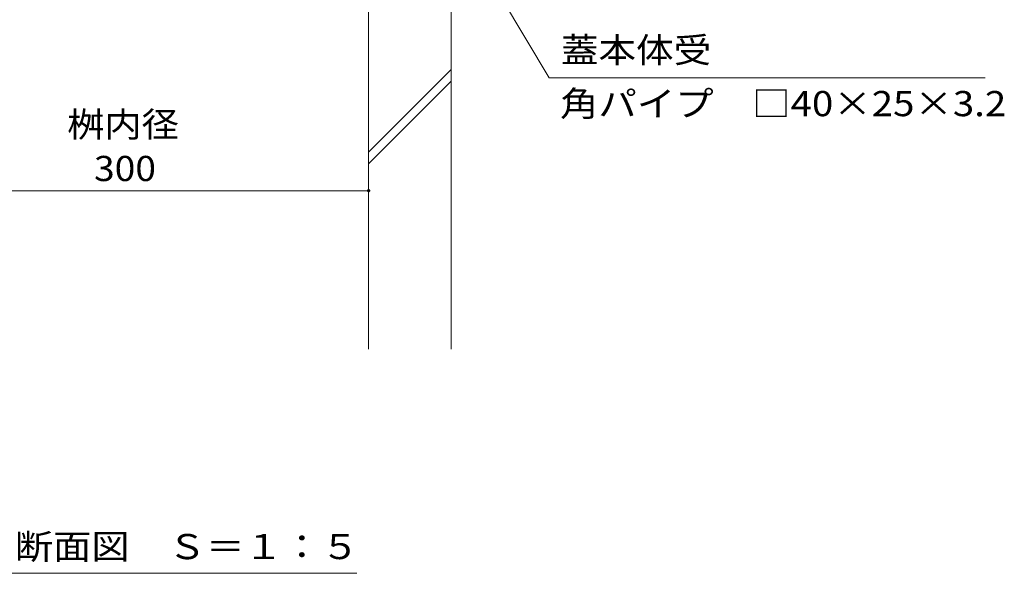
# Model space of a CAD drawing. Units: millimetres. Extents: x -1526 to 1959, y -1364 to 1348.
# Drawn here: x -953 to -357, y -1045 to -710 of the extents above; entities that cross this region are included whole.
import ezdxf

# ---------------------------------------------------------------- set-up
doc = ezdxf.new("R2010")
doc.units = ezdxf.units.MM
doc.header["$LTSCALE"] = 5
for name, color, linetype in [('4-4', 7, 'Continuous'), ('4-5', 7, 'Continuous'), ('4-E', 7, 'Continuous')]:
    doc.layers.add(name, color=color, linetype=linetype)
doc.styles.add('ＭＳ ゴシック', font='txt')

msp = doc.modelspace()

# ---------------------------------------------------------------- linework, layer by layer
at = {"layer": '4-4', "color": 7, "linetype": 'Continuous', "lineweight": 5}
msp.add_line((-1042.24, -813.32), (-742.24, -813.32), dxfattribs=at)
at = {"layer": '4-4', "color": 7, "linetype": 'Continuous', "lineweight": 5, "const_width": 1}
msp.add_lwpolyline([(-741.74, -813.32, 0.414214), (-742.24, -812.82, 0.414214), (-742.74, -813.32, 0.414214), (-742.24, -813.82, 0.414214)], format="xyb", close=True, dxfattribs=at)
at = {"layer": '4-5', "color": 7, "linetype": 'Continuous', "lineweight": 5}
for p, q in [((-633, -744.98), (-754.46, -540.97)), ((-368.96, -744.98), (-633, -744.98)), ((-1034.99, -1045.08), (-749.49, -1045.08))]:
    msp.add_line(p, q, dxfattribs=at)
at = {"layer": '4-E', "color": 2, "linetype": 'Continuous', "lineweight": 5}
for p, q in [((-742.24, -702.13), (-742.24, -909.37)), ((-692.24, -702.13), (-692.24, -909.37)), ((-742.24, -789.9), (-692.24, -739.9)), ((-742.24, -796.97), (-692.24, -746.97))]:
    msp.add_line(p, q, dxfattribs=at)

# ---------------------------------------------------------------- texts
at = {"layer": '4-4', "color": 2, "linetype": 'Continuous', "lineweight": 5, "style": 'ＭＳ ゴシック', "width": 1.083333}
msp.add_text('桝内径', height=15.24, dxfattribs=at).set_placement((-924.74, -780.81))
at = {"layer": '4-4', "color": 2, "linetype": 'Continuous', "lineweight": 211, "style": 'ＭＳ ゴシック', "width": 1.083333}
msp.add_text('300', height=15.24, dxfattribs=at).set_placement((-908.49, -807.5))
at = {"layer": '4-5', "color": 2, "linetype": 'Continuous', "lineweight": 211, "style": 'ＭＳ ゴシック'}
for s, width, p in [('蓋本体受', 1.09375, (-625.83, -735.77)), ('Ａ－Ａ断面図\u3000Ｓ＝１：５', 1.114583, (-1025.99, -1036.5))]:
    msp.add_text(s, height=15.24, dxfattribs=dict(at, width=width)).set_placement(p)
at = {"layer": '4-5', "color": 2, "linetype": 'Continuous', "lineweight": 5, "style": 'ＭＳ ゴシック', "width": 1.119565}
msp.add_text('角パイプ\u3000□40×25×3.2', height=15.24, dxfattribs=at).set_placement((-626.46, -768.2))

doc.saveas('drawing.dxf')
